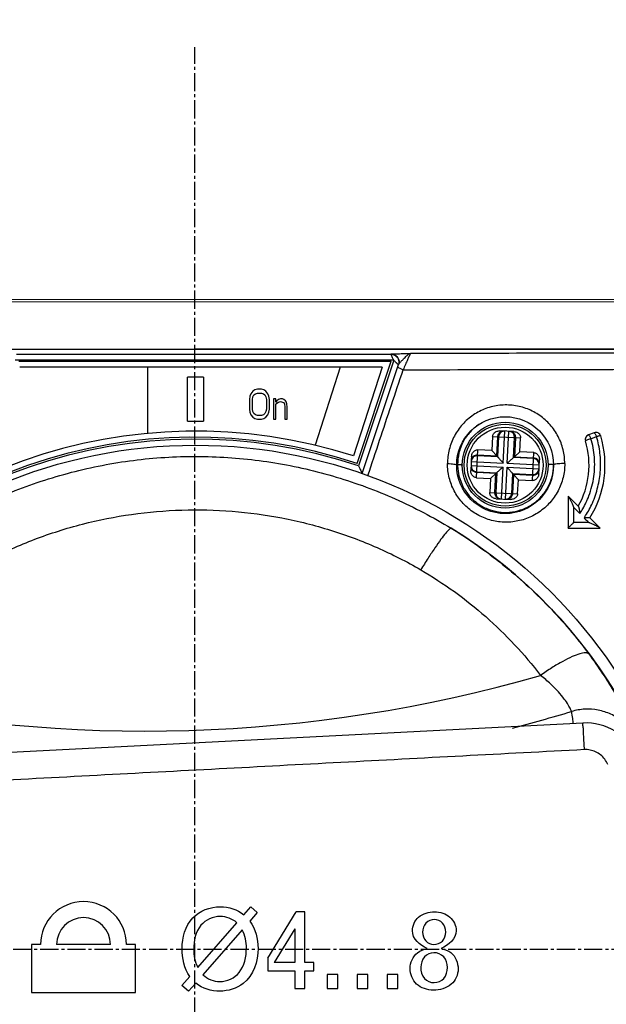
# Model space of a CAD drawing. Extents: x -229 to 1645, y -466 to -148.
# Drawn here: x 936 to 966, y -327 to -278 of the extents above; entities that cross this region are included whole.
import ezdxf

# ---------------------------------------------------------------- set-up
doc = ezdxf.new("R2010")
doc.units = 0
doc.header["$LTSCALE"] = 1.21
doc.header["$MEASUREMENT"] = 0
doc.linetypes.add('AXES2', pattern=[1.125, 0.75, -0.125, 0.125, -0.125])
doc.layers.get('0').update_dxf_attribs({"linetype": 'CONTINUOUS'})
doc.layers.get('Defpoints').update_dxf_attribs({"linetype": 'CONTINUOUS'})
doc.layers.add('AXE', color=80, linetype='AXES2')
doc.layers.add('COTATION1', color=50, linetype='CONTINUOUS')
doc.styles.add('ROMANS', font='romans.shx')
doc.dimstyles.new('SC_DEFAUT$0', dxfattribs={"dimscale": 0, "dimtxt": 5, "dimasz": 5, "dimexe": 2.5, "dimexo": 2, "dimgap": 5, "dimtad": 1, "dimtoh": 1, "dimdec": 4, "dimzin": 12, "dimdsep": 46, "dimtxsty": 'ROMANS', "dimblk1": 'OPEN', "dimblk2": 'OPEN', "dimsah": 1, "dimcen": -0.09, "dimadec": 0, "dimazin": 0, "dimtfac": 1, "dimtdec": 4, "dimtofl": 0, "dimtmove": 0, "dimatfit": 3, "dimldrblk": 'OPEN', "dimfxl": 1, "dimtolj": 1, "dimtzin": 12, "dimarcsym": 0})

# ---------------------------------------------------------------- blocks, each defined once
blk = doc.blocks.new('_OPEN')
at = {"color": 0, "linetype": 'ByBlock'}
for p, q in [((-1, 0.1667), (0, 0)), ((0, 0), (-1, -0.1667)), ((0, 0), (-1, 0))]:
    blk.add_line(p, q, dxfattribs=at)
blk = doc.blocks.new('*D3')
at = {"layer": 'COTATION1', "color": 0, "lineweight": -2}
for p, q in [((921.052, -298.626), (921.052, -213.419)), ((945.043, -277.471), (945.043, -213.419)), ((940.043, -215.919), (926.052, -215.919))]:
    blk.add_line(p, q, dxfattribs=at)
at = {"layer": 'Defpoints', "color": 0}
for p in [(921.052, -215.919), (945.043, -279.471), (921.052, -300.626)]:
    blk.add_point(p, dxfattribs=at)
at = {"layer": 'COTATION1', "color": 0, "lineweight": -2, "xscale": 5, "yscale": 5, "zscale": 5, "rotation": 180}
blk.add_blockref('_OPEN', (921.052, -215.919), dxfattribs=at)
at = {"layer": 'COTATION1', "color": 0, "lineweight": -2, "xscale": 5, "yscale": 5, "zscale": 5}
blk.add_blockref('_OPEN', (945.043, -215.919), dxfattribs=at)
at = {"layer": 'COTATION1', "color": 0, "insert": (932.93, -208.419), "char_height": 5, "attachment_point": 5, "style": 'ROMANS'}
blk.add_mtext('\\A1;24', dxfattribs=at)
blk = doc.blocks.new('*D4')
at = {"layer": 'COTATION1', "color": 0, "lineweight": -2}
for p, q in [((921.052, -211.419), (921.052, -193.204)), ((969.042, -298.626), (969.042, -193.204)), ((964.042, -195.704), (926.052, -195.704))]:
    blk.add_line(p, q, dxfattribs=at)
at = {"layer": 'Defpoints', "color": 0}
for p in [(921.052, -195.704), (921.052, -213.419), (969.042, -300.626)]:
    blk.add_point(p, dxfattribs=at)
at = {"layer": 'COTATION1', "color": 0, "lineweight": -2, "xscale": 5, "yscale": 5, "zscale": 5, "rotation": 180}
blk.add_blockref('_OPEN', (921.052, -195.704), dxfattribs=at)
at = {"layer": 'COTATION1', "color": 0, "lineweight": -2, "xscale": 5, "yscale": 5, "zscale": 5}
blk.add_blockref('_OPEN', (969.042, -195.704), dxfattribs=at)
at = {"layer": 'COTATION1', "color": 0, "insert": (944.616, -188.204), "char_height": 5, "attachment_point": 5, "style": 'ROMANS'}
blk.add_mtext('\\A1;48', dxfattribs=at)

msp = doc.modelspace()

# ---------------------------------------------------------------- linework, layer by layer
for p, q in [((913.443, -292.125), (976.543, -292.074)), ((976.548, -292.21), (913.538, -292.261)), ((916.069, -294.6), (974.069, -294.6)), ((974.186, -294.576), (945.057, -294.6)), ((954.991, -295.151), (936.046, -295.151)), ((936.121, -294.851), (954.855, -294.851)), ((936.23, -295.2), (954.869, -295.2)), ((953.165, -300.313), (954.869, -295.2)), ((954.991, -295.151), (953.228, -300.44)), ((954.855, -294.851), (954.856, -294.832)), ((954.412, -295.5), (936.274, -295.5)), ((942.669, -295.5), (942.669, -298.811)), ((952.312, -295.5), (951.059, -299.402)), ((954.412, -295.5), (952.987, -299.94)), ((953.417, -300.822), (955.238, -295.358)), ((944.669, -298.2), (944.669, -296)), ((945.469, -296), (944.669, -296)), ((945.469, -296), (945.469, -298.2)), ((947.944, -296.695), (947.844, -296.823)), ((948.044, -296.632), (947.944, -296.695)), ((948.169, -296.6), (948.044, -296.632)), ((948.369, -296.6), (948.169, -296.6)), ((948.494, -296.632), (948.369, -296.6)), ((948.594, -296.695), (948.494, -296.632)), ((948.694, -296.823), (948.594, -296.695)), ((947.794, -296.951), (947.769, -297.11)), ((947.769, -297.11), (947.769, -297.589)), ((947.844, -296.823), (947.794, -296.951)), ((947.919, -297.11), (947.944, -296.983)), ((947.919, -297.589), (947.919, -297.11)), ((947.944, -296.983), (947.994, -296.887)), ((947.994, -296.887), (948.069, -296.823)), ((948.069, -296.823), (948.169, -296.791)), ((948.169, -296.791), (948.369, -296.791)), ((948.369, -296.791), (948.469, -296.823)), ((948.469, -296.823), (948.544, -296.887)), ((948.544, -296.887), (948.594, -296.983)), ((948.594, -296.983), (948.619, -297.11)), ((948.619, -297.11), (948.619, -297.589)), ((948.744, -296.951), (948.694, -296.823)), ((948.769, -297.11), (948.744, -296.951)), ((948.769, -297.589), (948.769, -297.11)), ((948.969, -297.078), (948.969, -298.1)), ((949.094, -297.078), (948.969, -297.078)), ((949.094, -297.238), (949.094, -297.078)), ((949.144, -297.174), (949.094, -297.238)), ((949.219, -297.11), (949.144, -297.174)), ((949.319, -297.078), (949.219, -297.11)), ((949.219, -297.238), (949.319, -297.206)), ((949.419, -297.078), (949.319, -297.078)), ((949.319, -297.206), (949.419, -297.238)), ((949.494, -297.11), (949.419, -297.078)), ((949.569, -297.174), (949.494, -297.11)), ((949.619, -297.238), (949.569, -297.174)), ((947.769, -297.589), (947.794, -297.749)), ((947.944, -297.717), (947.919, -297.589)), ((947.994, -297.812), (947.944, -297.717)), ((948.594, -297.717), (948.544, -297.812)), ((948.619, -297.589), (948.594, -297.717)), ((948.744, -297.749), (948.769, -297.589)), ((949.094, -297.366), (949.144, -297.302)), ((949.094, -298.1), (949.094, -297.366)), ((949.144, -297.302), (949.219, -297.238)), ((949.419, -297.238), (949.469, -297.27)), ((949.469, -297.27), (949.519, -297.334)), ((949.519, -297.334), (949.544, -297.493)), ((949.544, -297.493), (949.544, -298.1)), ((949.644, -297.334), (949.619, -297.238)), ((949.669, -297.493), (949.644, -297.334)), ((949.669, -298.1), (949.669, -297.493)), ((944.669, -298.2), (945.469, -298.2)), ((947.794, -297.749), (947.844, -297.876)), ((947.844, -297.876), (947.944, -298.004)), ((947.944, -298.004), (948.044, -298.068)), ((948.069, -297.876), (947.994, -297.812)), ((948.044, -298.068), (948.169, -298.1)), ((948.169, -297.908), (948.069, -297.876)), ((948.369, -297.908), (948.169, -297.908)), ((948.169, -298.1), (948.369, -298.1)), ((948.469, -297.876), (948.369, -297.908)), ((948.369, -298.1), (948.494, -298.068)), ((948.544, -297.812), (948.469, -297.876)), ((948.494, -298.068), (948.594, -298.004)), ((948.594, -298.004), (948.694, -297.876)), ((948.694, -297.876), (948.744, -297.749)), ((948.969, -298.1), (949.094, -298.1)), ((949.544, -298.1), (949.669, -298.1)), ((961.01, -298.72), (960.303, -298.684)), ((960.474, -300.295), (960.557, -298.697)), ((959.942, -298.966), (959.906, -299.665)), ((959.942, -298.966), (961.34, -299.037)), ((960.152, -299.937), (960.201, -298.979)), ((960.242, -298.981), (960.19, -299.98)), ((960.674, -300.305), (960.756, -298.707)), ((960.989, -300.021), (961.041, -299.022)), ((961.081, -299.024), (961.031, -299.983)), ((961.304, -299.737), (961.34, -299.037)), ((965.027, -298.777), (964.744, -298.88)), ((964.862, -299.074), (965.145, -298.971)), ((959.135, -301.027), (959.207, -299.629)), ((959.906, -299.665), (959.207, -299.629)), ((959.906, -299.665), (960.152, -299.937)), ((958.89, -299.959), (958.853, -300.666)), ((960.19, -299.98), (959.192, -299.928)), ((959.194, -299.888), (960.152, -299.937)), ((961.988, -300.072), (960.989, -300.021)), ((961.304, -299.737), (961.031, -299.983)), ((961.031, -299.983), (961.99, -300.032)), ((962.003, -299.772), (961.304, -299.737)), ((961.931, -301.171), (962.003, -299.772)), ((962.249, -300.84), (962.285, -300.134)), ((958.866, -300.412), (960.464, -300.494)), ((958.877, -300.213), (960.474, -300.295)), ((960.382, -302.092), (960.464, -300.494)), ((960.582, -302.103), (960.664, -300.505)), ((960.664, -300.505), (962.262, -300.587)), ((960.674, -300.305), (962.272, -300.387)), ((959.135, -301.027), (959.834, -301.063)), ((960.107, -300.817), (959.148, -300.767)), ((959.151, -300.727), (960.149, -300.779)), ((959.834, -301.063), (959.798, -301.762)), ((959.834, -301.063), (960.107, -300.817)), ((960.058, -301.775), (960.107, -300.817)), ((960.149, -300.779), (960.098, -301.777)), ((960.897, -301.818), (960.948, -300.82)), ((960.986, -300.862), (960.937, -301.82)), ((960.948, -300.82), (961.947, -300.871)), ((961.945, -300.911), (960.986, -300.862)), ((961.232, -301.135), (960.986, -300.862)), ((961.196, -301.834), (961.232, -301.135)), ((961.232, -301.135), (961.931, -301.171)), ((959.798, -301.762), (961.196, -301.834)), ((960.129, -302.079), (960.835, -302.116)), ((963.721, -301.952), (963.721, -303.552)), ((964.234, -302.464), (963.721, -301.952)), ((964.002, -303.267), (964.002, -302.519)), ((964.002, -302.519), (964.308, -302.826)), ((964.811, -303.041), (965.321, -303.552)), ((963.721, -303.552), (965.321, -303.552)), ((964.749, -303.267), (964.002, -303.267)), ((964.457, -313.308), (927.865, -315.193)), ((947.492, -322.903), (947.839, -322.508)), ((948.167, -322.797), (947.796, -323.225)), ((947.839, -322.508), (948.167, -322.797)), ((948.695, -325.08), (950.117, -322.768)), ((950.542, -322.768), (950.117, -322.768)), ((950.542, -325.302), (950.542, -322.768)), ((945.185, -325.541), (947.143, -323.306)), ((947.411, -323.661), (945.448, -325.912)), ((950.052, -323.618), (949.012, -325.302)), ((950.052, -323.618), (950.052, -325.302)), ((936.869, -324.4), (936.869, -326.8)), ((937.319, -324.4), (936.869, -324.4)), ((940.819, -324.4), (938.119, -324.4)), ((942.069, -324.4), (941.619, -324.4)), ((942.069, -326.8), (942.069, -324.4)), ((948.695, -325.08), (948.695, -325.717)), ((950.052, -325.302), (949.012, -325.302)), ((950.994, -325.302), (950.542, -325.302)), ((950.994, -325.717), (950.994, -325.302)), ((948.695, -325.717), (950.052, -325.717)), ((950.052, -325.717), (950.052, -326.6)), ((950.542, -325.717), (950.994, -325.717)), ((950.542, -326.6), (950.542, -325.717)), ((944.391, -326.451), (944.784, -325.996)), ((952.199, -325.89), (951.655, -325.89)), ((951.655, -325.89), (951.655, -326.6)), ((952.199, -326.6), (952.199, -325.89)), ((953.702, -325.89), (953.158, -325.89)), ((953.158, -325.89), (953.158, -326.6)), ((953.702, -326.6), (953.702, -325.89)), ((955.205, -325.89), (954.661, -325.89)), ((954.661, -325.89), (954.661, -326.6)), ((955.205, -326.6), (955.205, -325.89)), ((936.869, -326.8), (942.069, -326.8)), ((944.727, -326.74), (944.391, -326.451)), ((945.09, -326.332), (944.727, -326.74)), ((950.052, -326.6), (950.542, -326.6)), ((951.655, -326.6), (952.199, -326.6)), ((953.158, -326.6), (953.702, -326.6)), ((954.661, -326.6), (955.205, -326.6))]:
    msp.add_line(p, q)
for centre, radius in [((960.569, -300.4), 2.425), ((960.569, -300.4), 2.15), ((960.569, -300.4), 2.05), ((960.569, -300.4), 1.9), ((945.069, -324.6), 25.2)]:
    msp.add_circle(centre, radius)
for centre, radius, start, end in [((945.069, -324.6), 25.9, 72.2, 221.2), ((960.541, -298.996), 0.3, 87.0582, 177.0582), ((945.069, -324.6), 25.6, 71.5651, 222), ((945.069, -324.6), 25.5, 71.3405, 222.2246), ((960.741, -299.007), 0.3, 357.0582, 87.0582), ((960.569, -300.4), 4.2, 330.627, 16.7794), ((964.83, -299.115), 0.25, 110, 196.7801), ((960.569, -300.4), 5, 328.0778, 16.983), ((965.112, -299.012), 0.25, 16.983, 110.0006), ((959.176, -300.228), 0.3, 87.0582, 177.0582), ((961.972, -300.372), 0.3, 357.0582, 87.0582), ((959.166, -300.428), 0.3, 177.0582, 267.0582), ((961.962, -300.571), 0.3, 267.0582, 357.0582), ((960.397, -301.793), 0.3, 177.0582, 267.0582), ((960.597, -301.803), 0.3, 267.0582, 357.0582), ((945.069, -324.6), 24.63, 301.3002, 58.6998), ((942.569, -242.1), 71.612, 257.44266, 286.02875), ((942.569, -242.1), 73.78, 284.41068, 286.79341), ((964.601, -316.104), 2.8, 23.5073, 92.949), ((939.469, -324.4), 2.15, 0, 180), ((939.469, -324.4), 1.35, 0, 180)]:
    msp.add_arc(centre, radius, start, end)
for points, knots in [([(862.473, -422.261), (855.906, -417.162), (847.003, -392.94), (849.791, -356.021), (853.547, -307.951), (846.215, -267.529), (857.418, -223.456), (897.508, -224.071), (938.251, -228.654), (982.974, -228.894), (1013.147, -226.921), (1022.41, -231.482)], [0, 0, 0, 0, 24.942354, 70.431456, 112.580677, 166.834451, 200.275302, 224.851702, 273.634463, 328.656521, 359.632723, 359.632723, 359.632723, 359.632723]), ([(1022.41, -231.482), (1024.063, -232.295), (1036.977, -241.339), (1034.243, -283.416), (1033.015, -331.034), (1033.379, -378.347), (1032.499, -432.643), (969.425, -428.692), (922.527, -423.561), (876.172, -432.895), (862.473, -422.261)], [0, 0, 0, 0, 5.525704, 45.885625, 106.61537, 155.068437, 195.742768, 238.819364, 306.375048, 358.400932, 358.400932, 358.400932, 358.400932]), ([(954.991, -295.151), (954.972, -295.112), (954.941, -295.04), (954.893, -294.948), (954.875, -294.887), (954.851, -294.859), (954.853, -294.851)], [0, 0, 0, 0, 0.131612, 0.234829, 0.3057317, 0.3301583, 0.3301583, 0.3301583, 0.3301583]), ([(954.852, -294.851), (954.902, -294.851), (955.004, -294.871), (955.112, -294.94), (955.162, -294.997), (955.177, -295.017)], [0, 0, 0, 0, 0.1509739, 0.3012687, 0.3764647, 0.3764647, 0.3764647, 0.3764647]), ([(954.856, -294.832), (954.859, -294.83), (954.875, -294.831), (954.905, -294.826), (954.961, -294.826), (955.005, -294.824), (955.032, -294.823)], [0, 0, 0, 0, 0.012035, 0.042154, 0.0956483, 0.1758676, 0.1758676, 0.1758676, 0.1758676]), ([(955.148, -295.299), (955.138, -295.289), (955.116, -295.269), (955.08, -295.235), (955.038, -295.195), (955.007, -295.166), (954.991, -295.151)], [0, 0, 0, 0, 0.0402348, 0.0895373, 0.1483023, 0.215231, 0.215231, 0.215231, 0.215231]), ([(955.006, -294.86), (955.053, -294.879), (955.14, -294.934), (955.23, -295.059), (955.255, -295.159), (955.258, -295.209)], [0, 0, 0, 0, 0.1504939, 0.3009806, 0.4514579, 0.4514579, 0.4514579, 0.4514579]), ([(955.032, -294.823), (955.068, -294.822), (955.15, -294.821), (955.288, -294.818), (955.451, -294.816), (955.637, -294.813), (955.768, -294.811), (955.837, -294.81)], [0, 0, 0, 0, 0.1090652, 0.2471608, 0.4115624, 0.5993885, 0.8054196, 0.8054196, 0.8054196, 0.8054196]), ([(955.177, -295.017), (955.191, -295.038), (955.23, -295.103), (955.261, -295.227), (955.247, -295.33), (955.232, -295.378)], [0, 0, 0, 0, 0.0753211, 0.2255338, 0.3765503, 0.3765503, 0.3765503, 0.3765503]), ([(955.322, -295.249), (955.338, -295.231), (955.373, -295.194), (955.43, -295.134), (955.492, -295.07), (955.559, -295.002), (955.629, -294.934), (955.7, -294.874), (955.768, -294.828), (955.816, -294.811), (955.837, -294.81)], [0, 0, 0, 0, 0.0725594, 0.1551325, 0.2457142, 0.3421501, 0.4412998, 0.5378838, 0.6213521, 0.6854938, 0.6854938, 0.6854938, 0.6854938]), ([(955.837, -294.81), (955.824, -294.817), (955.807, -294.876), (955.748, -294.972), (955.676, -295.146), (955.576, -295.367), (955.505, -295.533), (955.465, -295.623)], [0, 0, 0, 0, 0.0445901, 0.1634213, 0.3515973, 0.6007633, 0.8943878, 0.8943878, 0.8943878, 0.8943878]), ([(973.901, -294.768), (971.905, -294.775), (967.901, -294.787), (961.88, -294.801), (957.854, -294.807), (955.837, -294.81)], [0, 0, 0, 0, 5.987239, 12.011935, 18.064072, 18.064072, 18.064072, 18.064072]), ([(953.7, -300.924), (953.896, -300.333), (954.288, -299.154), (954.877, -297.387), (955.269, -296.21), (955.465, -295.623)], [0, 0, 0, 0, 1.866471, 3.728865, 5.586922, 5.586922, 5.586922, 5.586922]), ([(955.232, -295.378), (955.231, -295.38), (955.226, -295.371), (955.221, -295.368), (955.213, -295.36), (955.202, -295.35), (955.188, -295.336), (955.169, -295.319), (955.155, -295.306), (955.148, -295.299)], [0, 0, 0, 0, 0.0070981, 0.0140941, 0.0243303, 0.0387137, 0.0579836, 0.083159, 0.115303, 0.115303, 0.115303, 0.115303]), ([(955.465, -295.623), (955.428, -295.611), (955.363, -295.586), (955.276, -295.544), (955.225, -295.513), (955.197, -295.482), (955.2, -295.472)], [0, 0, 0, 0, 0.1147815, 0.2122218, 0.2796019, 0.3119111, 0.3119111, 0.3119111, 0.3119111]), ([(955.238, -295.358), (955.241, -295.349), (955.255, -295.326), (955.271, -295.306), (955.281, -295.295)], [0, 0, 0, 0, 0.03112736, 0.07749136, 0.07749136, 0.07749136, 0.07749136]), ([(955.465, -295.623), (957.545, -295.62), (961.695, -295.614), (967.903, -295.599), (972.031, -295.587), (974.089, -295.58)], [0, 0, 0, 0, 6.240283, 12.451961, 18.624399, 18.624399, 18.624399, 18.624399]), ([(963.554, -300.321), (963.554, -300.205), (963.54, -299.971), (963.477, -299.624), (963.373, -299.285), (963.228, -298.96), (963.045, -298.657), (962.829, -298.379), (962.582, -298.13), (962.306, -297.911), (962.006, -297.727), (961.686, -297.58), (961.352, -297.472), (961.007, -297.405), (960.653, -297.38), (960.298, -297.397), (959.948, -297.457), (959.608, -297.559), (959.283, -297.701), (958.974, -297.882), (958.688, -298.102), (958.43, -298.356), (958.208, -298.637), (958.022, -298.941), (957.873, -299.267), (957.765, -299.61), (957.7, -299.963), (957.685, -300.202), (957.685, -300.321)], [0, 0, 0, 0, 0.348065, 0.700777, 1.055833, 1.41092, 1.764067, 2.115156, 2.464969, 2.8155, 3.16808, 3.519836, 3.868477, 4.218124, 4.572689, 4.929003, 5.283176, 5.635601, 5.988472, 6.345377, 6.7078, 7.069789, 7.425906, 7.780033, 8.137495, 8.497467, 8.857055, 9.213358, 9.213358, 9.213358, 9.213358]), ([(959.26, -298.361), (959.098, -298.469), (958.793, -298.731), (958.447, -299.225), (958.237, -299.782), (958.189, -300.172), (958.191, -300.36)], [0, 0, 0, 0, 0.585831, 1.191639, 1.790603, 2.355494, 2.355494, 2.355494, 2.355494]), ([(959.942, -298.966), (959.943, -298.941), (959.953, -298.892), (959.988, -298.823), (960.045, -298.761), (960.12, -298.715), (960.209, -298.686), (960.271, -298.682), (960.303, -298.684)], [0, 0, 0, 0, 0.0737468, 0.1477363, 0.2308643, 0.3226848, 0.4092742, 0.5069287, 0.5069287, 0.5069287, 0.5069287]), ([(960.201, -298.979), (960.203, -298.953), (960.211, -298.901), (960.241, -298.83), (960.285, -298.769), (960.342, -298.724), (960.407, -298.696), (960.454, -298.691), (960.476, -298.693)], [0, 0, 0, 0, 0.0781488, 0.1550175, 0.2296171, 0.3015077, 0.3709668, 0.4389825, 0.4389825, 0.4389825, 0.4389825]), ([(960.837, -298.711), (960.859, -298.712), (960.905, -298.722), (960.967, -298.756), (961.019, -298.807), (961.057, -298.872), (961.079, -298.946), (961.082, -298.998), (961.081, -299.024)], [0, 0, 0, 0, 0.0680157, 0.1374748, 0.2093654, 0.283965, 0.3608338, 0.4389825, 0.4389825, 0.4389825, 0.4389825]), ([(961.01, -298.72), (961.043, -298.722), (961.105, -298.733), (961.192, -298.771), (961.262, -298.827), (961.311, -298.895), (961.338, -298.967), (961.341, -299.014), (961.34, -299.037)], [0, 0, 0, 0, 0.0991689, 0.1881381, 0.2816682, 0.3649742, 0.4380342, 0.5069248, 0.5069248, 0.5069248, 0.5069248]), ([(964.458, -302.578), (964.577, -302.37), (964.825, -301.854), (965.045, -300.979), (965.071, -300.006), (964.954, -299.373), (964.862, -299.074)], [0, 0, 0, 0, 0.719353, 1.708787, 2.680867, 3.620817, 3.620817, 3.620817, 3.620817]), ([(964.59, -299.187), (964.588, -299.179), (964.627, -299.159), (964.674, -299.135), (964.764, -299.103), (964.827, -299.083), (964.862, -299.074)], [0, 0, 0, 0, 0.0267478, 0.0930554, 0.188599, 0.2968787, 0.2968787, 0.2968787, 0.2968787]), ([(964.6, -302.926), (964.728, -302.725), (964.976, -302.262), (965.234, -301.494), (965.361, -300.65), (965.342, -299.801), (965.228, -299.248), (965.148, -298.981)], [0, 0, 0, 0, 0.716169, 1.567468, 2.417344, 3.265427, 4.101334, 4.101334, 4.101334, 4.101334]), ([(964.744, -298.88), (964.751, -298.877), (964.774, -298.898), (964.798, -298.935), (964.831, -298.998), (964.851, -299.047), (964.862, -299.074)], [0, 0, 0, 0, 0.0228628, 0.0720201, 0.1444069, 0.2313301, 0.2313301, 0.2313301, 0.2313301]), ([(965.027, -298.777), (965.034, -298.775), (965.057, -298.795), (965.08, -298.832), (965.114, -298.895), (965.134, -298.944), (965.145, -298.971)], [0, 0, 0, 0, 0.0226619, 0.0721783, 0.1441631, 0.2314638, 0.2314638, 0.2314638, 0.2314638]), ([(965.351, -298.939), (965.349, -298.933), (965.321, -298.934), (965.284, -298.937), (965.218, -298.951), (965.171, -298.963), (965.145, -298.971)], [0, 0, 0, 0, 0.0183815, 0.0628413, 0.1297964, 0.2115295, 0.2115295, 0.2115295, 0.2115295]), ([(958.89, -299.959), (958.891, -299.926), (958.902, -299.864), (958.941, -299.777), (958.996, -299.707), (959.065, -299.658), (959.136, -299.631), (959.184, -299.628), (959.207, -299.629)], [0, 0, 0, 0, 0.0991689, 0.1881381, 0.2816682, 0.3649742, 0.4380342, 0.5069248, 0.5069248, 0.5069248, 0.5069248]), ([(931.022, -304.367), (931.887, -303.767), (933.689, -302.677), (936.58, -301.401), (939.612, -300.505), (942.74, -300.004), (945.903, -299.908), (949.053, -300.218), (952.133, -300.928), (955.099, -302.027), (956.966, -303.007), (957.865, -303.554)], [0, 0, 0, 0, 3.157576, 6.297521, 9.456976, 12.617124, 15.774093, 18.923773, 22.085786, 25.231275, 28.389378, 28.389378, 28.389378, 28.389378]), ([(958.881, -300.132), (958.882, -300.11), (958.891, -300.064), (958.925, -300.002), (958.977, -299.95), (959.042, -299.912), (959.116, -299.89), (959.168, -299.887), (959.194, -299.888)], [0, 0, 0, 0, 0.0680157, 0.1374748, 0.2093654, 0.283965, 0.3608338, 0.4389825, 0.4389825, 0.4389825, 0.4389825]), ([(960.152, -299.937), (960.159, -299.945), (960.171, -299.958), (960.183, -299.972), (960.189, -299.978), (960.19, -299.98)], [0, 0, 0, 0, 0.03217838, 0.05079184, 0.05684061, 0.05684061, 0.05684061, 0.05684061]), ([(960.19, -299.98), (960.192, -299.982), (960.201, -299.991), (960.218, -300.011), (960.248, -300.043), (960.288, -300.088), (960.339, -300.145), (960.403, -300.215), (960.449, -300.266), (960.474, -300.295)], [0, 0, 0, 0, 0.0088754, 0.0371929, 0.0794511, 0.1399151, 0.2184527, 0.3085419, 0.4242641, 0.4242641, 0.4242641, 0.4242641]), ([(960.989, -300.021), (960.987, -300.023), (960.978, -300.031), (960.958, -300.049), (960.926, -300.078), (960.881, -300.118), (960.824, -300.17), (960.754, -300.233), (960.703, -300.279), (960.674, -300.305)], [0, 0, 0, 0, 0.0088754, 0.0371929, 0.0794511, 0.1399151, 0.2184527, 0.3085419, 0.4242641, 0.4242641, 0.4242641, 0.4242641]), ([(961.031, -299.983), (961.023, -299.99), (961.011, -300.001), (960.997, -300.014), (960.991, -300.019), (960.989, -300.021)], [0, 0, 0, 0, 0.03217838, 0.05079184, 0.05684061, 0.05684061, 0.05684061, 0.05684061]), ([(961.99, -300.032), (962.016, -300.033), (962.067, -300.042), (962.139, -300.071), (962.199, -300.116), (962.245, -300.173), (962.273, -300.238), (962.277, -300.284), (962.276, -300.307)], [0, 0, 0, 0, 0.0781488, 0.1550175, 0.2296171, 0.3015077, 0.3709668, 0.4389825, 0.4389825, 0.4389825, 0.4389825]), ([(962.003, -299.772), (962.028, -299.774), (962.077, -299.783), (962.146, -299.819), (962.208, -299.876), (962.254, -299.951), (962.282, -300.039), (962.287, -300.101), (962.285, -300.134)], [0, 0, 0, 0, 0.0737468, 0.1477363, 0.2308643, 0.3226848, 0.4092742, 0.5069287, 0.5069287, 0.5069287, 0.5069287]), ([(953.228, -300.44), (953.249, -300.482), (953.287, -300.56), (953.339, -300.664), (953.378, -300.743), (953.403, -300.794), (953.414, -300.817), (953.417, -300.822)], [0, 0, 0, 0, 0.1416495, 0.2586205, 0.3494671, 0.4073659, 0.4263453, 0.4263453, 0.4263453, 0.4263453]), ([(957.685, -300.321), (957.744, -300.322), (957.85, -300.326), (957.997, -300.342), (958.083, -300.359), (958.144, -300.384), (958.144, -300.4)], [0, 0, 0, 0, 0.176331, 0.3235163, 0.4272582, 0.4737567, 0.4737567, 0.4737567, 0.4737567]), ([(963.554, -300.321), (963.554, -300.438), (963.54, -300.674), (963.476, -301.024), (963.37, -301.366), (963.222, -301.693), (963.035, -302.001), (962.812, -302.282), (962.557, -302.535), (962.273, -302.754), (961.965, -302.937), (961.638, -303.081), (961.298, -303.183), (960.948, -303.244), (960.593, -303.263), (960.24, -303.238), (959.894, -303.172), (959.56, -303.065), (959.242, -302.92), (958.94, -302.736), (958.661, -302.516), (958.412, -302.265), (958.196, -301.988), (958.015, -301.689), (957.871, -301.369), (957.765, -301.031), (957.7, -300.679), (957.685, -300.441), (957.685, -300.321)], [0, 0, 0, 0, 0.350898, 0.706254, 1.064285, 1.423335, 1.782107, 2.140308, 2.498071, 2.856063, 3.214158, 3.57026, 3.923856, 4.277905, 4.63353, 4.987735, 5.338513, 5.686903, 6.035277, 6.387164, 6.743205, 7.097692, 7.446712, 7.794145, 8.144427, 8.498116, 8.854646, 9.213372, 9.213372, 9.213372, 9.213372]), ([(958.191, -300.36), (958.209, -300.36), (958.241, -300.361), (958.287, -300.364), (958.322, -300.368), (958.343, -300.371), (958.351, -300.372)], [0, 0, 0, 0, 0.0537714, 0.0984914, 0.1366876, 0.1611913, 0.1611913, 0.1611913, 0.1611913]), ([(958.192, -300.452), (958.199, -300.613), (958.248, -300.964), (958.439, -301.474), (958.76, -301.947), (959.18, -302.331), (959.678, -302.607), (960.228, -302.758), (960.795, -302.778), (961.167, -302.702), (961.344, -302.644)], [0, 0, 0, 0, 0.483665, 1.054926, 1.619403, 2.18226, 2.747118, 3.311385, 3.876007, 4.436152, 4.436152, 4.436152, 4.436152]), ([(958.351, -300.372), (958.354, -300.373), (958.366, -300.375), (958.383, -300.379), (958.4, -300.384), (958.41, -300.389), (958.417, -300.393), (958.419, -300.398), (958.419, -300.4)], [0, 0, 0, 0, 0.0085925, 0.03699507, 0.05125626, 0.06241093, 0.07039389, 0.07589459, 0.07589459, 0.07589459, 0.07589459]), ([(959.135, -301.027), (959.111, -301.026), (959.061, -301.016), (958.992, -300.98), (958.93, -300.924), (958.884, -300.848), (958.856, -300.76), (958.852, -300.698), (958.853, -300.666)], [0, 0, 0, 0, 0.0737468, 0.1477363, 0.2308643, 0.3226848, 0.4092742, 0.5069287, 0.5069287, 0.5069287, 0.5069287]), ([(959.148, -300.767), (959.122, -300.766), (959.071, -300.758), (959, -300.728), (958.939, -300.683), (958.893, -300.627), (958.866, -300.562), (958.861, -300.515), (958.862, -300.493)], [0, 0, 0, 0, 0.0781488, 0.1550175, 0.2296171, 0.3015077, 0.3709668, 0.4389825, 0.4389825, 0.4389825, 0.4389825]), ([(960.149, -300.779), (960.151, -300.777), (960.161, -300.768), (960.18, -300.751), (960.213, -300.721), (960.258, -300.681), (960.314, -300.63), (960.385, -300.566), (960.436, -300.52), (960.464, -300.494)], [0, 0, 0, 0, 0.0088754, 0.0371929, 0.0794511, 0.1399151, 0.2184527, 0.3085419, 0.4242641, 0.4242641, 0.4242641, 0.4242641]), ([(960.948, -300.82), (960.946, -300.817), (960.938, -300.808), (960.92, -300.789), (960.891, -300.756), (960.85, -300.711), (960.799, -300.655), (960.736, -300.584), (960.69, -300.533), (960.664, -300.505)], [0, 0, 0, 0, 0.0088754, 0.0371929, 0.0794511, 0.1399151, 0.2184527, 0.3085419, 0.4242641, 0.4242641, 0.4242641, 0.4242641]), ([(961.508, -302.584), (961.632, -302.533), (961.928, -302.381), (962.347, -302.042), (962.713, -301.551), (962.941, -300.988), (962.995, -300.59), (962.998, -300.4)], [0, 0, 0, 0, 0.403473, 0.991715, 1.601999, 2.22025, 2.79286, 2.79286, 2.79286, 2.79286]), ([(962.258, -300.667), (962.257, -300.69), (962.247, -300.735), (962.213, -300.797), (962.162, -300.849), (962.097, -300.887), (962.023, -300.909), (961.971, -300.912), (961.945, -300.911)], [0, 0, 0, 0, 0.0680157, 0.1374748, 0.2093654, 0.283965, 0.3608338, 0.4389825, 0.4389825, 0.4389825, 0.4389825]), ([(962.802, -300.37), (962.794, -300.371), (962.777, -300.374), (962.756, -300.379), (962.738, -300.384), (962.728, -300.389), (962.721, -300.393), (962.719, -300.398), (962.719, -300.4)], [0, 0, 0, 0, 0.02316108, 0.0515684, 0.06583485, 0.07699659, 0.08498977, 0.09050083, 0.09050083, 0.09050083, 0.09050083]), ([(962.998, -300.36), (962.964, -300.36), (962.914, -300.36), (962.852, -300.364), (962.821, -300.367), (962.805, -300.37), (962.802, -300.37)], [0, 0, 0, 0, 0.1044496, 0.1491705, 0.1873684, 0.1973061, 0.1973061, 0.1973061, 0.1973061]), ([(963.554, -300.321), (963.498, -300.32), (963.392, -300.321), (963.245, -300.329), (963.12, -300.346), (963.045, -300.362), (962.994, -300.386), (962.994, -300.4)], [0, 0, 0, 0, 0.1671385, 0.3174816, 0.4448977, 0.5338464, 0.5748823, 0.5748823, 0.5748823, 0.5748823]), ([(960.107, -300.817), (960.115, -300.809), (960.128, -300.798), (960.142, -300.785), (960.148, -300.78), (960.149, -300.779)], [0, 0, 0, 0, 0.03217838, 0.05079184, 0.05684061, 0.05684061, 0.05684061, 0.05684061]), ([(960.986, -300.862), (960.979, -300.854), (960.968, -300.841), (960.955, -300.827), (960.95, -300.821), (960.948, -300.82)], [0, 0, 0, 0, 0.03217838, 0.05079184, 0.05684061, 0.05684061, 0.05684061, 0.05684061]), ([(962.249, -300.84), (962.247, -300.873), (962.236, -300.936), (962.198, -301.022), (962.142, -301.093), (962.073, -301.142), (962.002, -301.168), (961.954, -301.172), (961.931, -301.171)], [0, 0, 0, 0, 0.0991689, 0.1881381, 0.2816682, 0.3649742, 0.4380342, 0.5069248, 0.5069248, 0.5069248, 0.5069248]), ([(960.129, -302.079), (960.096, -302.078), (960.033, -302.067), (959.947, -302.028), (959.876, -301.972), (959.827, -301.904), (959.801, -301.833), (959.797, -301.785), (959.798, -301.762)], [0, 0, 0, 0, 0.0991689, 0.1881381, 0.2816682, 0.3649742, 0.4380342, 0.5069248, 0.5069248, 0.5069248, 0.5069248]), ([(960.302, -302.088), (960.279, -302.087), (960.233, -302.078), (960.171, -302.044), (960.12, -301.992), (960.082, -301.927), (960.06, -301.853), (960.056, -301.801), (960.058, -301.775)], [0, 0, 0, 0, 0.0680157, 0.1374748, 0.2093654, 0.283965, 0.3608338, 0.4389825, 0.4389825, 0.4389825, 0.4389825]), ([(960.937, -301.82), (960.936, -301.846), (960.927, -301.898), (960.898, -301.969), (960.853, -302.03), (960.796, -302.076), (960.731, -302.103), (960.685, -302.108), (960.662, -302.107)], [0, 0, 0, 0, 0.0781488, 0.1550175, 0.2296171, 0.3015077, 0.3709668, 0.4389825, 0.4389825, 0.4389825, 0.4389825]), ([(961.196, -301.834), (961.195, -301.858), (961.186, -301.907), (961.15, -301.977), (961.093, -302.038), (961.018, -302.085), (960.93, -302.113), (960.868, -302.117), (960.835, -302.116)], [0, 0, 0, 0, 0.0737468, 0.1477363, 0.2308643, 0.3226848, 0.4092742, 0.5069287, 0.5069287, 0.5069287, 0.5069287]), ([(963.733, -301.964), (963.737, -301.968), (963.746, -301.98), (963.761, -302.002), (963.778, -302.033), (963.79, -302.055), (963.796, -302.068)], [0, 0, 0, 0, 0.0181038, 0.0450744, 0.0797844, 0.1220472, 0.1220472, 0.1220472, 0.1220472]), ([(963.796, -302.068), (963.804, -302.082), (963.82, -302.114), (963.845, -302.165), (963.873, -302.224), (963.903, -302.291), (963.936, -302.366), (963.959, -302.419), (963.971, -302.447)], [0, 0, 0, 0, 0.049549, 0.106534, 0.1712623, 0.2442069, 0.3260559, 0.4175735, 0.4175735, 0.4175735, 0.4175735]), ([(932.666, -306.357), (933.341, -305.904), (934.757, -305.074), (937.018, -304.063), (939.404, -303.307), (941.872, -302.818), (944.384, -302.602), (946.906, -302.662), (949.405, -302.997), (951.84, -303.606), (954.169, -304.48), (955.64, -305.226), (956.345, -305.639)], [0, 0, 0, 0, 2.437051, 4.911715, 7.415995, 9.928465, 12.445761, 14.964586, 17.481376, 19.993276, 22.478497, 24.928967, 24.928967, 24.928967, 24.928967]), ([(963.971, -302.447), (963.975, -302.455), (963.981, -302.471), (963.992, -302.495), (963.998, -302.511), (964.002, -302.519)], [0, 0, 0, 0, 0.02617978, 0.05243341, 0.0787663, 0.0787663, 0.0787663, 0.0787663]), ([(964.234, -302.464), (964.237, -302.467), (964.242, -302.478), (964.25, -302.498), (964.259, -302.528), (964.268, -302.568), (964.278, -302.617), (964.288, -302.677), (964.299, -302.748), (964.305, -302.798), (964.308, -302.826)], [0, 0, 0, 0, 0.0123587, 0.0340385, 0.0651766, 0.1060922, 0.1565462, 0.2170746, 0.2880583, 0.3702046, 0.3702046, 0.3702046, 0.3702046]), ([(964.811, -303.041), (964.804, -303.035), (964.772, -303.034), (964.717, -303.03), (964.629, -303.035), (964.562, -303.039), (964.524, -303.042)], [0, 0, 0, 0, 0.0279181, 0.0863408, 0.1738678, 0.2877243, 0.2877243, 0.2877243, 0.2877243]), ([(964.524, -303.042), (964.549, -303.067), (964.599, -303.117), (964.674, -303.192), (964.724, -303.242), (964.749, -303.267)], [0, 0, 0, 0, 0.1060656, 0.2121362, 0.3182118, 0.3182118, 0.3182118, 0.3182118]), ([(957.865, -303.554), (957.829, -303.546), (957.727, -303.659), (957.568, -303.825), (957.329, -304.15), (957.036, -304.565), (956.698, -305.076), (956.465, -305.445), (956.344, -305.639)], [0, 0, 0, 0, 0.112991, 0.36701, 0.761546, 1.284664, 1.905917, 2.593489, 2.593489, 2.593489, 2.593489]), ([(957.865, -303.554), (958.762, -304.101), (960.479, -305.308), (962.792, -307.424), (964.137, -309.015), (964.754, -309.847)], [0, 0, 0, 0, 3.150238, 6.274434, 9.381714, 9.381714, 9.381714, 9.381714]), ([(963.721, -303.552), (963.72, -303.55), (963.73, -303.545), (963.735, -303.534), (963.756, -303.515), (963.781, -303.489), (963.816, -303.454), (963.859, -303.41), (963.911, -303.358), (963.948, -303.321), (963.968, -303.301)], [0, 0, 0, 0, 0.0050568, 0.0200881, 0.0457842, 0.0829874, 0.1325059, 0.1938419, 0.2667784, 0.3513849, 0.3513849, 0.3513849, 0.3513849]), ([(963.968, -303.301), (963.972, -303.297), (963.98, -303.289), (963.992, -303.277), (963.998, -303.271), (964.002, -303.267)], [0, 0, 0, 0, 0.01943265, 0.03384566, 0.04819922, 0.04819922, 0.04819922, 0.04819922]), ([(964.831, -303.302), (964.822, -303.298), (964.804, -303.29), (964.777, -303.279), (964.759, -303.271), (964.749, -303.267)], [0, 0, 0, 0, 0.02946368, 0.05902403, 0.08867104, 0.08867104, 0.08867104, 0.08867104]), ([(965.204, -303.474), (965.189, -303.467), (965.158, -303.451), (965.107, -303.426), (965.05, -303.399), (964.984, -303.369), (964.911, -303.336), (964.859, -303.313), (964.831, -303.302)], [0, 0, 0, 0, 0.049112, 0.105444, 0.169278, 0.2410521, 0.3214043, 0.4110414, 0.4110414, 0.4110414, 0.4110414]), ([(965.308, -303.538), (965.304, -303.534), (965.291, -303.525), (965.269, -303.51), (965.239, -303.493), (965.216, -303.481), (965.204, -303.474)], [0, 0, 0, 0, 0.0184753, 0.0455889, 0.0802509, 0.1222731, 0.1222731, 0.1222731, 0.1222731]), ([(956.345, -305.639), (956.922, -305.977), (958.047, -306.706), (959.621, -307.962), (961.068, -309.365), (961.937, -310.393), (962.343, -310.928)], [0, 0, 0, 0, 2.007154, 4.014662, 6.031652, 8.044945, 8.044945, 8.044945, 8.044945]), ([(964.754, -309.847), (964.714, -309.805), (964.546, -309.779), (964.271, -309.846), (963.887, -309.993), (963.422, -310.231), (962.893, -310.548), (962.53, -310.794), (962.343, -310.928)], [0, 0, 0, 0, 0.172983, 0.454312, 0.864175, 1.396147, 2.022177, 2.71183, 2.71183, 2.71183, 2.71183]), ([(964.754, -309.847), (964.995, -310.172), (965.422, -310.78), (965.983, -311.674), (966.431, -312.463), (966.774, -313.136), (967.014, -313.65), (967.151, -313.99), (967.217, -314.16), (967.226, -314.216)], [0, 0, 0, 0, 1.213186, 2.227814, 3.165537, 3.93406, 4.49344, 4.867553, 5.036243, 5.036243, 5.036243, 5.036243]), ([(963.886, -312.733), (963.886, -312.693), (963.828, -312.58), (963.719, -312.371), (963.513, -312.077), (963.22, -311.724), (962.826, -311.324), (962.518, -311.062), (962.343, -310.928)], [0, 0, 0, 0, 0.119971, 0.363116, 0.720622, 1.187542, 1.740383, 2.401005, 2.401005, 2.401005, 2.401005]), ([(967.226, -314.216), (967.133, -314.017), (966.9, -313.646), (966.432, -313.185), (965.869, -312.843), (965.232, -312.639), (964.554, -312.59), (964.104, -312.668), (963.886, -312.733)], [0, 0, 0, 0, 0.658782, 1.301002, 1.952606, 2.61767, 3.290089, 3.972351, 3.972351, 3.972351, 3.972351]), ([(963.886, -312.733), (963.903, -312.851), (963.93, -313.051), (963.955, -313.251), (963.965, -313.333)], [0, 0, 0, 0, 0.3569682, 0.6047464, 0.6047464, 0.6047464, 0.6047464]), ([(964.54, -314.64), (964.533, -314.52), (964.521, -314.296), (964.505, -313.979), (964.484, -313.722), (964.485, -313.499), (964.449, -313.404), (964.473, -313.307), (964.457, -313.308)], [0, 0, 0, 0, 0.359053, 0.674546, 0.945158, 1.155503, 1.288757, 1.334925, 1.334925, 1.334925, 1.334925]), ([(964.54, -314.64), (960.477, -314.855), (952.348, -315.285), (940.15, -315.931), (932.016, -316.361), (927.947, -316.576)], [0, 0, 0, 0, 12.206146, 24.420671, 36.643597, 36.643597, 36.643597, 36.643597]), ([(965.702, -315.379), (965.663, -315.287), (965.562, -315.112), (965.355, -314.896), (965.104, -314.739), (964.827, -314.649), (964.634, -314.635), (964.54, -314.64)], [0, 0, 0, 0, 0.301142, 0.597666, 0.890381, 1.17928, 1.463546, 1.463546, 1.463546, 1.463546])]:
    msp.add_open_spline(points, degree=3, knots=knots)
for points in [[(954.859, -294.832), (954.909, -294.832), (954.96, -294.842), (955.006, -294.86)], [(955.258, -295.209), (955.261, -295.259), (955.254, -295.311), (955.238, -295.358)], [(955.281, -295.295), (955.294, -295.279), (955.308, -295.264), (955.322, -295.249)], [(965.148, -298.981), (965.147, -298.978), (965.146, -298.974), (965.145, -298.971)], [(958.191, -300.36), (958.191, -300.371), (958.191, -300.382), (958.191, -300.394)], [(958.191, -300.394), (958.191, -300.413), (958.192, -300.433), (958.192, -300.452)], [(961.344, -302.644), (961.399, -302.626), (961.454, -302.606), (961.508, -302.584)], [(964.308, -302.826), (964.36, -302.744), (964.411, -302.662), (964.458, -302.578)], [(964.524, -303.042), (964.55, -303.004), (964.576, -302.965), (964.6, -302.926)], [(944.933, -323.065), (945.272, -322.703), (945.818, -322.508), (946.314, -322.508)], [(946.314, -322.508), (946.729, -322.508), (947.172, -322.64), (947.492, -322.903)], [(956.24, -323.028), (956.454, -322.847), (956.756, -322.757), (957.036, -322.757)], [(957.036, -322.757), (957.309, -322.757), (957.601, -322.852), (957.807, -323.031)], [(944.402, -324.598), (944.402, -324.058), (944.564, -323.46), (944.933, -323.065)], [(946.314, -322.995), (945.958, -322.995), (945.567, -323.161), (945.342, -323.436)], [(947.143, -323.306), (946.924, -323.109), (946.609, -322.995), (946.314, -322.995)], [(947.796, -323.225), (948.081, -323.605), (948.202, -324.115), (948.202, -324.59)], [(955.926, -323.71), (955.926, -323.46), (956.05, -323.191), (956.24, -323.028)], [(956.605, -323.327), (956.495, -323.444), (956.438, -323.618), (956.438, -323.778)], [(957.025, -323.149), (956.873, -323.149), (956.709, -323.217), (956.605, -323.327)], [(957.433, -323.323), (957.332, -323.216), (957.173, -323.149), (957.025, -323.149)], [(957.597, -323.772), (957.597, -323.613), (957.543, -323.439), (957.433, -323.323)], [(957.807, -323.031), (957.995, -323.193), (958.122, -323.457), (958.122, -323.705)], [(945.342, -323.436), (945.078, -323.76), (944.985, -324.219), (944.985, -324.636)], [(947.62, -324.582), (947.62, -324.267), (947.56, -323.939), (947.411, -323.661)], [(956.662, -324.598), (956.307, -324.452), (955.926, -324.095), (955.926, -323.71)], [(956.438, -323.778), (956.438, -323.935), (956.495, -324.103), (956.6, -324.219)], [(958.122, -323.705), (958.122, -324.094), (957.728, -324.447), (957.369, -324.598)], [(957.429, -324.223), (957.539, -324.106), (957.597, -323.932), (957.597, -323.772)], [(956.6, -324.219), (956.698, -324.327), (956.855, -324.398), (957.001, -324.398)], [(957.001, -324.398), (957.155, -324.398), (957.324, -324.335), (957.429, -324.223)], [(944.784, -325.996), (944.507, -325.6), (944.402, -325.081), (944.402, -324.598)], [(944.985, -324.636), (944.985, -324.945), (945.038, -325.269), (945.185, -325.541)], [(947.259, -325.797), (947.521, -325.466), (947.62, -325.005), (947.62, -324.582)], [(948.202, -324.59), (948.202, -325.225), (947.967, -325.962), (947.461, -326.346)], [(955.809, -325.595), (955.809, -325.304), (955.957, -324.987), (956.187, -324.808)], [(956.187, -324.808), (956.323, -324.702), (956.494, -324.641), (956.662, -324.598)], [(957.001, -324.807), (956.831, -324.807), (956.65, -324.891), (956.537, -325.017)], [(957.496, -325.013), (957.375, -324.881), (957.18, -324.807), (957.001, -324.807)], [(957.369, -324.598), (957.54, -324.641), (957.716, -324.695), (957.855, -324.804)], [(957.855, -324.804), (958.091, -324.988), (958.217, -325.326), (958.217, -325.625)], [(956.537, -325.017), (956.414, -325.154), (956.348, -325.352), (956.348, -325.535)], [(957.683, -325.546), (957.683, -325.358), (957.624, -325.151), (957.496, -325.013)], [(946.295, -326.25), (946.65, -326.25), (947.039, -326.076), (947.259, -325.797)], [(956.14, -326.378), (955.932, -326.185), (955.809, -325.878), (955.809, -325.595)], [(956.348, -325.535), (956.348, -325.732), (956.399, -325.947), (956.526, -326.097)], [(957.499, -326.096), (957.627, -325.951), (957.683, -325.739), (957.683, -325.546)], [(958.217, -325.625), (958.217, -325.904), (958.082, -326.206), (957.87, -326.388)], [(945.448, -325.912), (945.664, -326.126), (945.991, -326.25), (946.295, -326.25)], [(956.526, -326.097), (956.641, -326.231), (956.838, -326.304), (957.014, -326.304)], [(957.014, -326.304), (957.19, -326.304), (957.383, -326.228), (957.499, -326.096)], [(946.293, -326.732), (945.87, -326.732), (945.412, -326.606), (945.09, -326.332)], [(947.461, -326.346), (947.134, -326.593), (946.703, -326.732), (946.293, -326.732)], [(956.979, -326.684), (956.681, -326.684), (956.358, -326.58), (956.14, -326.378)], [(957.87, -326.388), (957.632, -326.591), (957.292, -326.684), (956.979, -326.684)]]:
    msp.add_open_spline(points, degree=3)
at = {"layer": 'AXE'}
for p, q in [((945.043, -374.241), (945.043, -279.471)), ((893.741, -324.625), (991.376, -324.625))]:
    msp.add_line(p, q, dxfattribs=at)

# ---------------------------------------------------------------- dimensions: what is measured, and where the dimension line sits
at = {"layer": 'COTATION1'}
for base, p1, p2, picture, middle in [((921.052, -195.704), (969.042, -300.626), (921.052, -213.419), '*D4', (944.616, -195.704)), ((921.052, -215.919), (945.043, -279.471), (921.052, -300.626), '*D3', (932.93, -215.919))]:
    dim = msp.add_linear_dim(base=base, p1=p1, p2=p2, dimstyle='SC_DEFAUT$0', override={"dimscale": 1, "dimdec": 1}, dxfattribs=at)
    dim.commit()
    dim.dimension.update_dxf_attribs({"geometry": picture, "text_midpoint": middle, "dimtype": 160})

doc.saveas('drawing.dxf')
